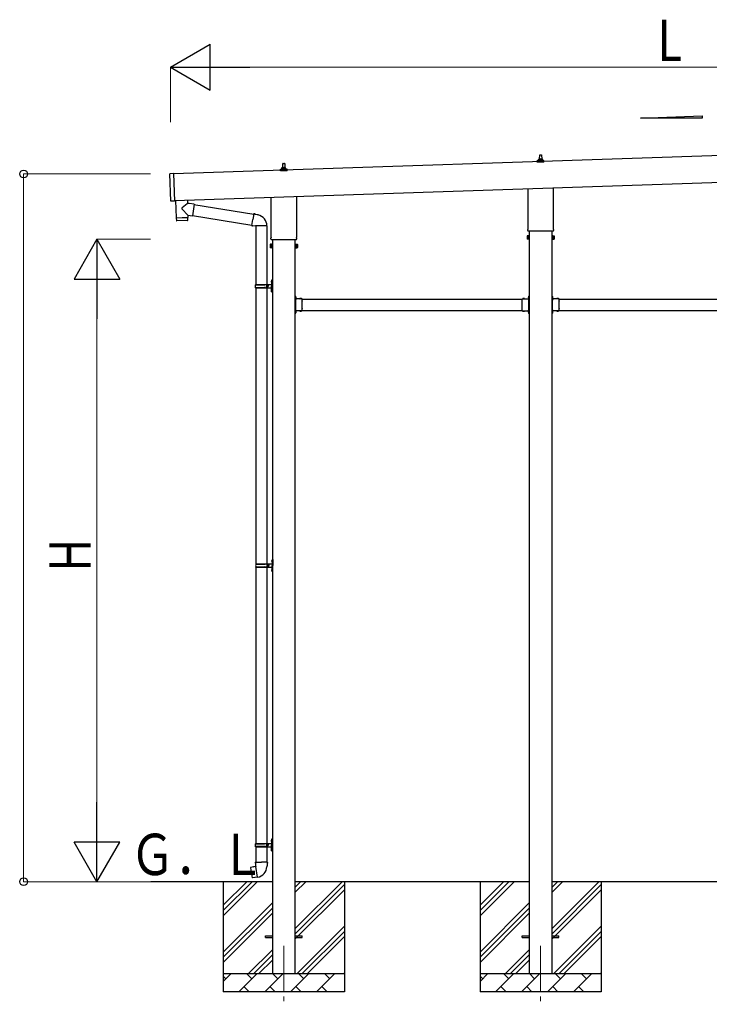
# Model space of a CAD drawing. Units: millimetres. Extents: x 0 to 42050, y 0 to 29700.
# Drawn here: x 20177 to 23937, y 3472 to 8836 of the extents above; entities that cross this region are included whole.
import ezdxf

# ---------------------------------------------------------------- set-up
doc = ezdxf.new("R2010")
doc.units = ezdxf.units.MM
doc.linetypes.add('YCENTER_1', pattern=[13, 10, -1, 1, -1])
doc.linetypes.add('YHIDDEN_1', pattern=[4, 3, -1])
for name, color, linetype, lineweight in [('YKK_12', 2, 'Continuous', 13), ('YKK_13', 4, 'Continuous', 30), ('YKK_A1', 4, 'Continuous', 30), ('YKK_D', 6, 'Continuous', 13)]:
    doc.layers.add(name, color=color, linetype=linetype, lineweight=lineweight)
doc.styles.add('text-b', font='extslim2.shx', dxfattribs={"width": 0.8, "bigfont": 'extfont2.shx'})

msp = doc.modelspace()

# ---------------------------------------------------------------- linework, layer by layer
at = {"layer": 'YKK_12', "linetype": 'YCENTER_1', "ltscale": 25}
for p, q in [((21617.3, 3790), (21617.3, 3472.3)), ((23017.3, 3790), (23017.3, 3479.1))]:
    msp.add_line(p, q, dxfattribs=at)
at = {"layer": 'YKK_13'}
for p, q in [((23013, 8100.4), (23021.5, 8100.4)), ((21611.3, 8029.3), (21612, 8052.8)), ((21613, 8053.8), (21621.5, 8053.8)), ((21622.5, 8052.8), (21623.3, 8029.3)), ((22999, 8060.4), (22999, 8068.1)), ((23035.5, 8060.4), (22999, 8060.4)), ((22999.4, 8068.9), (23035.1, 8068.9)), ((22999.8, 8069.1), (23006.5, 8070.7)), ((23006.9, 8070.9), (23027.6, 8070.9)), ((23007.3, 8071.7), (23007.3, 8075.9)), ((23008.3, 8075.9), (23026.3, 8075.9)), ((23011.3, 8075.9), (23012, 8099.5)), ((23022.5, 8099.5), (23023.3, 8075.9)), ((23027.3, 8071.7), (23027.3, 8075.9)), ((23034.7, 8069.1), (23028, 8070.7)), ((23035.5, 8060.4), (23035.5, 8068.1)), ((21001.1, 7848.3), (20996.1, 7996.2)), ((21016.1, 7997.9), (20997.1, 7997.2)), ((21016.1, 7997.9), (21021.1, 7848)), ((21599, 8013.8), (21599, 8021.5)), ((21635.5, 8013.8), (21599, 8013.8)), ((21599.4, 8022.3), (21635.1, 8022.3)), ((21599.8, 8022.4), (21606.5, 8024.1)), ((21606.9, 8024.3), (21627.6, 8024.3)), ((21607.3, 8025), (21607.3, 8029.3)), ((21608.3, 8029.3), (21626.3, 8029.3)), ((21627.3, 8025), (21627.3, 8029.3)), ((21634.7, 8022.4), (21628, 8024.1)), ((21635.5, 8013.8), (21635.5, 8021.5)), ((22949, 7696.4), (22949, 7915.8)), ((23085.6, 7920.4), (23085.6, 7696.4)), ((21021.1, 7848), (21002.1, 7847.3)), ((21027.6, 7851.8), (21030.7, 7756.9)), ((21090.1, 7833.9), (21062.8, 7810.9)), ((21092.2, 7835.7), (21090.1, 7833.9)), ((21091.5, 7853.9), (21092.2, 7835.7)), ((21101.8, 7834.3), (21092.2, 7835.7)), ((21127.8, 7830.7), (21101.8, 7834.3)), ((21549, 7649.8), (21549, 7869.1)), ((21685.6, 7873.7), (21685.6, 7649.8)), ((21094.3, 7771.1), (21062.8, 7803.6)), ((21127.8, 7830.7), (21118.8, 7767.6)), ((21127.5, 7828.8), (21453.4, 7776.9)), ((21453.7, 7778.8), (21448.2, 7747.4)), ((21453.7, 7778.8), (21454.9, 7780.7)), ((21453.7, 7778.8), (21458.8, 7777.8)), ((21454.9, 7780.7), (21458.4, 7780.1)), ((21458.4, 7780.1), (21458.8, 7777.8)), ((21030.7, 7756.9), (21094.7, 7759.1)), ((21094.7, 7758.1), (21030.8, 7755.9)), ((21030.8, 7755.9), (21031.4, 7742.9)), ((21092, 7742), (21034.5, 7740)), ((21035.2, 7757.1), (21035.3, 7756.1)), ((21090.2, 7758.9), (21090.2, 7757.9)), ((21094.3, 7771.1), (21118.8, 7767.6)), ((21094.3, 7771.1), (21094.7, 7759.1)), ((21094.9, 7745), (21094.7, 7758.1)), ((21119, 7769.4), (21443, 7717.8)), ((21442.7, 7716), (21448.2, 7747.4)), ((21458.8, 7777.8), (21473.3, 7774.9)), ((21473.3, 7774.9), (21475, 7773.3)), ((21475, 7773.3), (21477.1, 7772.9)), ((21442.7, 7716), (21443, 7713.8)), ((21442.7, 7716), (21447.8, 7715.2)), ((21443, 7713.8), (21446.6, 7713.1)), ((21446.6, 7713.1), (21447.8, 7715.2)), ((21447.8, 7715.2), (21462.4, 7712.9)), ((21462.4, 7712.9), (21464.6, 7713.9)), ((21524.9, 7713.5), (21463.7, 7713.5)), ((21464.8, 7713.5), (21464.8, 7394)), ((21524.8, 7713.5), (21524.8, 7394)), ((22947.3, 7687.7), (22947.3, 7693.2)), ((23085.2, 7684.2), (22949.3, 7684.2)), ((23087.3, 7693.2), (23087.3, 7687.7)), ((21547.3, 7641), (21547.3, 7646.5)), ((21685.2, 7637.5), (21549.3, 7637.5)), ((21687.3, 7646.5), (21687.3, 7641)), ((22943.3, 7658.2), (22944, 7659.5)), ((22943.3, 7658.2), (22943.3, 7641.2)), ((22943.3, 7641.2), (22944, 7639.9)), ((22950.3, 7659.5), (22944, 7659.5)), ((22950.3, 7654.6), (22944, 7654.6)), ((22950.3, 7644.8), (22944, 7644.8)), ((22950.3, 7639.9), (22944, 7639.9)), ((22950.3, 7639.9), (22950.3, 7659.5)), ((22950.3, 7640.5), (22950.3, 7658.9)), ((22950.3, 7658.9), (22952.8, 7658.9)), ((22952.8, 7640.5), (22950.3, 7640.5)), ((22952.8, 7639.2), (22952.8, 7660.2)), ((22952.8, 7660.2), (22954.8, 7660.2)), ((22954.8, 7639.2), (22952.8, 7639.2)), ((22954.8, 7660.2), (22954.8, 7639.2)), ((23081.8, 7660.2), (23079.8, 7660.2)), ((23079.8, 7660.2), (23079.8, 7639.2)), ((23079.8, 7639.2), (23081.8, 7639.2)), ((23081.8, 7639.2), (23081.8, 7660.2)), ((23084.3, 7658.9), (23081.8, 7658.9)), ((23081.8, 7640.5), (23084.3, 7640.5)), ((23084.3, 7639.9), (23084.3, 7659.5)), ((23084.3, 7659.5), (23090.5, 7659.5)), ((23084.3, 7640.5), (23084.3, 7658.9)), ((23084.3, 7654.6), (23090.5, 7654.6)), ((23084.3, 7644.8), (23090.5, 7644.8)), ((23084.3, 7639.9), (23090.5, 7639.9)), ((23091.3, 7658.2), (23090.5, 7659.5)), ((23091.3, 7641.2), (23090.5, 7639.9)), ((23091.3, 7658.2), (23091.3, 7641.2)), ((21543.3, 7611.5), (21544, 7612.8)), ((21543.3, 7611.5), (21543.3, 7594.5)), ((21543.3, 7594.5), (21544, 7593.2)), ((21550.3, 7612.8), (21544, 7612.8)), ((21550.3, 7607.9), (21544, 7607.9)), ((21550.3, 7598.1), (21544, 7598.1)), ((21550.3, 7593.2), (21544, 7593.2)), ((21550.3, 7593.2), (21550.3, 7612.8)), ((21550.3, 7593.8), (21550.3, 7612.2)), ((21550.3, 7612.2), (21552.8, 7612.2)), ((21552.8, 7593.8), (21550.3, 7593.8)), ((21552.8, 7592.5), (21552.8, 7613.5)), ((21552.8, 7613.5), (21554.8, 7613.5)), ((21554.8, 7592.5), (21552.8, 7592.5)), ((21554.8, 7613.5), (21554.8, 7592.5)), ((21681.8, 7613.5), (21679.8, 7613.5)), ((21679.8, 7613.5), (21679.8, 7592.5)), ((21679.8, 7592.5), (21681.8, 7592.5)), ((21681.8, 7592.5), (21681.8, 7613.5)), ((21684.3, 7612.2), (21681.8, 7612.2)), ((21681.8, 7593.8), (21684.3, 7593.8)), ((21684.3, 7593.2), (21684.3, 7612.8)), ((21684.3, 7612.8), (21690.5, 7612.8)), ((21684.3, 7593.8), (21684.3, 7612.2)), ((21684.3, 7607.9), (21690.5, 7607.9)), ((21684.3, 7598.1), (21690.5, 7598.1)), ((21684.3, 7593.2), (21690.5, 7593.2)), ((21691.3, 7611.5), (21690.5, 7612.8)), ((21691.3, 7594.5), (21690.5, 7593.2)), ((21691.3, 7611.5), (21691.3, 7594.5)), ((21548.5, 7411.1), (21550.5, 7410.2)), ((21548.5, 7406.9), (21550.5, 7407.9)), ((21549.7, 7413.2), (21550.4, 7413.2)), ((21549.7, 7413.2), (21549.7, 7404.9)), ((21549.7, 7404.9), (21550.4, 7404.9)), ((21550.4, 7413.2), (21550.4, 7404.9)), ((21550.4, 7413.2), (21550.8, 7412.8)), ((21550.4, 7404.9), (21550.8, 7405.3)), ((21550.5, 7410.2), (21551.1, 7409)), ((21550.5, 7407.9), (21551.1, 7409)), ((21550.8, 7417), (21553.8, 7418.5)), ((21550.8, 7417), (21550.8, 7385)), ((21550.8, 7412.8), (21550.8, 7405.3)), ((21553.8, 7418.5), (21553.8, 7385)), ((21553.8, 7418.5), (21554.8, 7418.5)), ((21554.8, 7418.5), (21554.8, 7385)), ((21461.8, 7392), (21512.1, 7392)), ((21461.8, 7378), (21512.1, 7378)), ((21462.8, 7394), (21548.8, 7394)), ((21462.8, 7394), (21462.8, 7392)), ((21462.8, 7376), (21462.8, 7378)), ((21462.8, 7376), (21548.8, 7376)), ((21464.8, 7376), (21464.8, 5871.5)), ((21521.8, 7394), (21521.8, 7389.5)), ((21521.8, 7389.5), (21523.8, 7389.5)), ((21521.8, 7376), (21521.8, 7380.5)), ((21521.8, 7380.5), (21523.8, 7380.5)), ((21523.8, 7389.5), (21523.8, 7385)), ((21523.8, 7380.5), (21523.8, 7385)), ((21524.8, 7376), (21524.8, 5871.5)), ((21529.8, 7394), (21529.8, 7385)), ((21529.8, 7389.5), (21532.8, 7389.5)), ((21529.8, 7376), (21529.8, 7385)), ((21529.8, 7380.5), (21532.8, 7380.5)), ((21532.8, 7389.5), (21532.8, 7385)), ((21532.8, 7380.5), (21532.8, 7385)), ((21548.5, 7363.1), (21550.5, 7362.2)), ((21548.5, 7358.9), (21550.5, 7359.9)), ((21549.7, 7365.2), (21550.4, 7365.2)), ((21549.7, 7365.2), (21549.7, 7356.9)), ((21549.7, 7356.9), (21550.4, 7356.9)), ((21550.4, 7365.2), (21550.4, 7356.9)), ((21550.4, 7365.2), (21550.8, 7364.8)), ((21550.4, 7356.9), (21550.8, 7357.3)), ((21550.5, 7362.2), (21551.1, 7361)), ((21550.5, 7359.9), (21551.1, 7361)), ((21550.8, 7353), (21550.8, 7385)), ((21550.8, 7364.8), (21550.8, 7357.3)), ((21550.8, 7353), (21553.8, 7351.5)), ((21553.8, 7351.5), (21553.8, 7385)), ((21553.8, 7351.5), (21554.8, 7351.5)), ((21554.8, 7351.5), (21554.8, 7385)), ((21681.4, 7330.5), (21679.8, 7330.5)), ((21679.8, 7324.5), (21679.8, 7330.5)), ((21681.4, 7325), (21679.8, 7325)), ((21679.8, 7315.5), (21679.8, 7321.5)), ((21681.4, 7321), (21679.8, 7321)), ((21681.4, 7313.5), (21681.4, 7330.5)), ((21681.4, 7327), (21681.4, 7319)), ((21717.8, 7315.1), (21681.4, 7315.1)), ((21681.8, 7313.5), (21684.8, 7313.5)), ((21681.8, 7304.7), (21681.8, 7311.5)), ((21681.8, 7311.5), (21684.8, 7311.5)), ((21681.8, 7262.7), (21681.8, 7303.3)), ((21682.2, 7327.7), (21682.1, 7327.7)), ((21682.2, 7318.3), (21682.1, 7318.3)), ((21684.8, 7311.5), (21684.8, 7315.1)), ((21705, 7316), (21705, 7315.8)), ((21713.8, 7315.1), (21705.7, 7315.1)), ((21714.5, 7316), (21714.5, 7315.8)), ((21717.8, 7304.7), (21717.8, 7315.1)), ((21717.8, 7262.7), (21717.8, 7303.3)), ((22916.8, 7304.7), (22916.8, 7315.1)), ((22916.8, 7315.1), (22953.2, 7315.1)), ((22916.8, 7262.7), (22916.8, 7303.3)), ((22920, 7316), (22920, 7315.8)), ((22920.7, 7315.1), (22928.8, 7315.1)), ((22929.5, 7316), (22929.5, 7315.8)), ((22949.8, 7311.5), (22949.8, 7315.1)), ((22952.8, 7313.5), (22949.8, 7313.5)), ((22952.8, 7311.5), (22949.8, 7311.5)), ((22952.3, 7327.7), (22952.5, 7327.7)), ((22952.3, 7318.3), (22952.5, 7318.3)), ((22952.8, 7304.7), (22952.8, 7311.5)), ((22952.8, 7262.7), (22952.8, 7303.3)), ((22953.2, 7330.5), (22954.8, 7330.5)), ((22953.2, 7313.5), (22953.2, 7330.5)), ((22953.2, 7327), (22953.2, 7319)), ((22953.2, 7325), (22954.8, 7325)), ((22953.2, 7321), (22954.8, 7321)), ((22954.8, 7324.5), (22954.8, 7330.5)), ((22954.8, 7315.5), (22954.8, 7321.5)), ((23081.4, 7330.5), (23079.8, 7330.5)), ((23079.8, 7324.5), (23079.8, 7330.5)), ((23081.4, 7325), (23079.8, 7325)), ((23079.8, 7315.5), (23079.8, 7321.5)), ((23081.4, 7321), (23079.8, 7321)), ((23081.4, 7313.5), (23081.4, 7330.5)), ((23081.4, 7327), (23081.4, 7319)), ((23117.8, 7315.1), (23081.4, 7315.1)), ((23081.8, 7313.5), (23084.8, 7313.5)), ((23081.8, 7304.7), (23081.8, 7311.5)), ((23081.8, 7311.5), (23084.8, 7311.5)), ((23081.8, 7262.7), (23081.8, 7303.3)), ((23082.2, 7327.7), (23082.1, 7327.7)), ((23082.2, 7318.3), (23082.1, 7318.3)), ((23084.8, 7311.5), (23084.8, 7315.1)), ((23105, 7316), (23105, 7315.8)), ((23113.8, 7315.1), (23105.7, 7315.1)), ((23114.5, 7316), (23114.5, 7315.8)), ((23117.8, 7304.7), (23117.8, 7315.1)), ((23117.8, 7262.7), (23117.8, 7303.3)), ((21679.8, 7244.5), (21679.8, 7250.5)), ((21681.4, 7245), (21679.8, 7245)), ((21681.4, 7235.5), (21681.4, 7252.5)), ((21717.8, 7250.9), (21681.4, 7250.9)), ((21681.4, 7247), (21681.4, 7239)), ((21681.8, 7254.5), (21681.8, 7261.3)), ((21681.8, 7254.5), (21684.8, 7254.5)), ((21684.8, 7252.5), (21681.8, 7252.5)), ((21682.2, 7247.7), (21682.1, 7247.7)), ((21684.8, 7254.5), (21684.8, 7250.9)), ((21705, 7250), (21705, 7250.2)), ((21713.8, 7250.9), (21705.7, 7250.9)), ((21714.5, 7250), (21714.5, 7250.2)), ((21717.8, 7250.9), (21717.8, 7261.3)), ((22916.8, 7250.9), (22916.8, 7261.3)), ((22916.8, 7250.9), (22953.2, 7250.9)), ((22920, 7250), (22920, 7250.2)), ((22920.7, 7250.9), (22928.8, 7250.9)), ((22929.5, 7250), (22929.5, 7250.2)), ((22952.8, 7254.5), (22949.8, 7254.5)), ((22949.8, 7254.5), (22949.8, 7250.9)), ((22949.8, 7252.5), (22952.8, 7252.5)), ((22952.3, 7247.7), (22952.5, 7247.7)), ((22952.8, 7254.5), (22952.8, 7261.3)), ((22953.2, 7235.5), (22953.2, 7252.5)), ((22953.2, 7247), (22953.2, 7239)), ((22953.2, 7245), (22954.8, 7245)), ((22954.8, 7244.5), (22954.8, 7250.5)), ((23079.8, 7244.5), (23079.8, 7250.5)), ((23081.4, 7245), (23079.8, 7245)), ((23081.4, 7235.5), (23081.4, 7252.5)), ((23117.8, 7250.9), (23081.4, 7250.9)), ((23081.4, 7247), (23081.4, 7239)), ((23081.8, 7254.5), (23081.8, 7261.3)), ((23081.8, 7254.5), (23084.8, 7254.5)), ((23084.8, 7252.5), (23081.8, 7252.5)), ((23082.2, 7247.7), (23082.1, 7247.7)), ((23084.8, 7254.5), (23084.8, 7250.9)), ((23105, 7250), (23105, 7250.2)), ((23113.8, 7250.9), (23105.7, 7250.9)), ((23114.5, 7250), (23114.5, 7250.2)), ((23117.8, 7250.9), (23117.8, 7261.3)), ((21679.8, 7235.5), (21679.8, 7241.5)), ((21681.4, 7241), (21679.8, 7241)), ((21681.4, 7235.5), (21679.8, 7235.5)), ((21682.2, 7238.3), (21682.1, 7238.3)), ((22952.3, 7238.3), (22952.5, 7238.3)), ((22953.2, 7241), (22954.8, 7241)), ((22953.2, 7235.5), (22954.8, 7235.5)), ((22954.8, 7235.5), (22954.8, 7241.5)), ((23079.8, 7235.5), (23079.8, 7241.5)), ((23081.4, 7241), (23079.8, 7241)), ((23081.4, 7235.5), (23079.8, 7235.5)), ((23082.2, 7238.3), (23082.1, 7238.3)), ((21464.3, 5869.5), (21514.6, 5869.5)), ((21464.3, 5855.5), (21514.6, 5855.5)), ((21464.8, 5853.5), (21464.8, 4349)), ((21465.3, 5871.5), (21551.3, 5871.5)), ((21465.3, 5871.5), (21465.3, 5869.5)), ((21465.3, 5853.5), (21465.3, 5855.5)), ((21465.3, 5853.5), (21551.3, 5853.5)), ((21524.3, 5871.5), (21524.3, 5867)), ((21524.3, 5867), (21526.3, 5867)), ((21524.3, 5853.5), (21524.3, 5858)), ((21524.3, 5858), (21526.3, 5858)), ((21524.8, 5853.5), (21524.8, 4349)), ((21526.3, 5867), (21526.3, 5862.5)), ((21526.3, 5858), (21526.3, 5862.5)), ((21532.3, 5871.5), (21532.3, 5862.5)), ((21532.3, 5867), (21535.3, 5867)), ((21532.3, 5853.5), (21532.3, 5862.5)), ((21532.3, 5858), (21535.3, 5858)), ((21535.3, 5867), (21535.3, 5862.5)), ((21535.3, 5858), (21535.3, 5862.5)), ((21551, 5888.6), (21553, 5887.7)), ((21551, 5884.4), (21553, 5885.4)), ((21552.2, 5890.7), (21552.9, 5890.7)), ((21552.2, 5890.7), (21552.2, 5882.4)), ((21552.2, 5882.4), (21552.9, 5882.4)), ((21552.9, 5890.7), (21552.9, 5882.4)), ((21552.9, 5890.7), (21553.3, 5890.3)), ((21552.9, 5882.4), (21553.3, 5882.8)), ((21553, 5887.7), (21553.6, 5886.5)), ((21553, 5885.4), (21553.6, 5886.5)), ((21553.3, 5894.5), (21556.3, 5896)), ((21553.3, 5894.5), (21553.3, 5862.5)), ((21553.3, 5890.3), (21553.3, 5882.8)), ((21553.3, 5830.5), (21553.3, 5862.5)), ((21556.3, 5896), (21556.3, 5862.5)), ((21556.3, 5896), (21557.3, 5896)), ((21556.3, 5829), (21556.3, 5862.5)), ((21557.3, 5896), (21557.3, 5862.5)), ((21557.3, 5829), (21557.3, 5862.5)), ((21551, 5840.6), (21553, 5839.7)), ((21551, 5836.4), (21553, 5837.4)), ((21552.2, 5842.7), (21552.9, 5842.7)), ((21552.2, 5842.7), (21552.2, 5834.4)), ((21552.2, 5834.4), (21552.9, 5834.4)), ((21552.9, 5842.7), (21552.9, 5834.4)), ((21552.9, 5842.7), (21553.3, 5842.3)), ((21552.9, 5834.4), (21553.3, 5834.8)), ((21553, 5839.7), (21553.6, 5838.5)), ((21553, 5837.4), (21553.6, 5838.5)), ((21553.3, 5842.3), (21553.3, 5834.8)), ((21553.3, 5830.5), (21556.3, 5829)), ((21556.3, 5829), (21557.3, 5829)), ((21461.8, 4347), (21512.1, 4347)), ((21462.8, 4349), (21548.8, 4349)), ((21462.8, 4349), (21462.8, 4347)), ((21521.8, 4349), (21521.8, 4344.5)), ((21529.8, 4349), (21529.8, 4340)), ((21548.5, 4366.1), (21550.5, 4365.2)), ((21548.5, 4361.9), (21550.5, 4362.9)), ((21549.7, 4368.2), (21550.4, 4368.2)), ((21549.7, 4368.2), (21549.7, 4359.9)), ((21549.7, 4359.9), (21550.4, 4359.9)), ((21550.4, 4368.2), (21550.4, 4359.9)), ((21550.4, 4368.2), (21550.8, 4367.8)), ((21550.4, 4359.9), (21550.8, 4360.3)), ((21550.5, 4365.2), (21551.1, 4364)), ((21550.5, 4362.9), (21551.1, 4364)), ((21550.8, 4372), (21553.8, 4373.5)), ((21550.8, 4372), (21550.8, 4340)), ((21550.8, 4367.8), (21550.8, 4360.3)), ((21553.8, 4373.5), (21553.8, 4340)), ((21553.8, 4373.5), (21554.8, 4373.5)), ((21554.8, 4373.5), (21554.8, 4340)), ((21461.8, 4333), (21512.1, 4333)), ((21462.8, 4331), (21462.8, 4333)), ((21462.8, 4331), (21548.8, 4331)), ((21464.8, 4331), (21464.8, 4246.1)), ((21521.8, 4344.5), (21523.8, 4344.5)), ((21521.8, 4331), (21521.8, 4335.5)), ((21521.8, 4335.5), (21523.8, 4335.5)), ((21523.8, 4344.5), (21523.8, 4340)), ((21523.8, 4335.5), (21523.8, 4340)), ((21524.8, 4331), (21524.8, 4246.1)), ((21529.8, 4344.5), (21532.8, 4344.5)), ((21529.8, 4331), (21529.8, 4340)), ((21529.8, 4335.5), (21532.8, 4335.5)), ((21532.8, 4344.5), (21532.8, 4340)), ((21532.8, 4335.5), (21532.8, 4340)), ((21548.5, 4318.1), (21550.5, 4317.2)), ((21548.5, 4313.9), (21550.5, 4314.9)), ((21549.7, 4320.2), (21550.4, 4320.2)), ((21549.7, 4320.2), (21549.7, 4311.9)), ((21549.7, 4311.9), (21550.4, 4311.9)), ((21550.4, 4320.2), (21550.4, 4311.9)), ((21550.4, 4320.2), (21550.8, 4319.8)), ((21550.4, 4311.9), (21550.8, 4312.3)), ((21550.5, 4317.2), (21551.1, 4316)), ((21550.5, 4314.9), (21551.1, 4316)), ((21550.8, 4308), (21550.8, 4340)), ((21550.8, 4319.8), (21550.8, 4312.3)), ((21550.8, 4308), (21553.8, 4306.5)), ((21553.8, 4306.5), (21553.8, 4340)), ((21553.8, 4306.5), (21554.8, 4306.5)), ((21554.8, 4306.5), (21554.8, 4340)), ((21462.9, 4246.1), (21460.8, 4245.3)), ((21460.8, 4245.3), (21460.8, 4241.7)), ((21460.8, 4241.7), (21463, 4240.9)), ((21462.9, 4246.1), (21494.8, 4246.1)), ((21462.9, 4246.1), (21463, 4240.9)), ((21463, 4240.9), (21463.3, 4226.1)), ((21526.6, 4246.1), (21494.8, 4246.1)), ((21526.5, 4240.9), (21526.3, 4226.1)), ((21526.6, 4246.1), (21526.5, 4240.9)), ((21528.8, 4241.7), (21526.5, 4240.9)), ((21526.6, 4246.1), (21528.8, 4245.3)), ((21528.8, 4245.3), (21528.8, 4241.7)), ((21436.3, 4217.6), (21435.5, 4216.5)), ((21435.5, 4216.5), (21445.1, 4161.9)), ((21464.2, 4222.9), (21436.3, 4217.6)), ((21449, 4220.2), (21448.8, 4220)), ((21451, 4220.6), (21449, 4220.2)), ((21451.3, 4220.4), (21451, 4220.6)), ((21463.3, 4226.1), (21464.6, 4224.1)), ((21464.4, 4223.9), (21464.4, 4223.2)), ((21474.5, 4165.6), (21464.4, 4223)), ((21464.6, 4224.1), (21464.6, 4224.1)), ((21525, 4224.1), (21524.9, 4222)), ((21526.3, 4226.1), (21525, 4224.1)), ((21446.3, 4161.1), (21445.1, 4161.9)), ((21474.3, 4165.7), (21446.3, 4161.1)), ((21459.1, 4163), (21458.9, 4163.1)), ((21461.1, 4163.3), (21459.1, 4163)), ((21461.3, 4163.5), (21461.1, 4163.3)), ((21474.8, 4164.8), (21474.6, 4165.5)), ((21517.3, 3844.5), (21554.8, 3844.5)), ((21517.3, 3835.5), (21517.3, 3844.5)), ((21517.3, 3835.5), (21554.8, 3835.5)), ((21679.8, 3844.5), (21717.3, 3844.5)), ((21679.8, 3835.5), (21717.3, 3835.5)), ((21717.3, 3835.5), (21717.3, 3844.5)), ((22917.3, 3844.5), (22954.8, 3844.5)), ((22917.3, 3835.5), (22917.3, 3844.5)), ((22917.3, 3835.5), (22954.8, 3835.5)), ((23079.8, 3844.5), (23117.3, 3844.5)), ((23079.8, 3835.5), (23117.3, 3835.5)), ((23117.3, 3835.5), (23117.3, 3844.5))]:
    msp.add_line(p, q, dxfattribs=at)
at = {"layer": 'YKK_13', "linetype": 'YHIDDEN_1'}
for p, q in [((21679.8, 7326), (21681.4, 7326)), ((21679.8, 7321.5), (21679.8, 7324.5)), ((21679.8, 7320), (21681.4, 7320)), ((21681.4, 7324.1), (21684, 7325.4)), ((21681.4, 7321.9), (21684, 7320.5)), ((21708.6, 7315.1), (21707.3, 7317.8)), ((21710.9, 7315.1), (21712.2, 7317.8)), ((22923.6, 7315.1), (22922.3, 7317.8)), ((22925.9, 7315.1), (22927.2, 7317.8)), ((22953.2, 7324.1), (22950.5, 7325.4)), ((22953.2, 7321.9), (22950.5, 7320.5)), ((22954.8, 7326), (22953.2, 7326)), ((22954.8, 7320), (22953.2, 7320)), ((22954.8, 7321.5), (22954.8, 7324.5)), ((23079.8, 7326), (23081.4, 7326)), ((23079.8, 7321.5), (23079.8, 7324.5)), ((23079.8, 7320), (23081.4, 7320)), ((23081.4, 7324.1), (23084, 7325.4)), ((23081.4, 7321.9), (23084, 7320.5)), ((23108.6, 7315.1), (23107.3, 7317.8)), ((23110.9, 7315.1), (23112.2, 7317.8)), ((21679.8, 7241.5), (21679.8, 7244.5)), ((21681.4, 7244.1), (21684, 7245.4)), ((21681.4, 7241.9), (21684, 7240.5)), ((21708.6, 7250.9), (21707.3, 7248.2)), ((21710.9, 7250.9), (21712.2, 7248.2)), ((22923.6, 7250.9), (22922.3, 7248.2)), ((22925.9, 7250.9), (22927.2, 7248.2)), ((22953.2, 7244.1), (22950.5, 7245.4)), ((22953.2, 7241.9), (22950.5, 7240.5)), ((22954.8, 7241.5), (22954.8, 7244.5)), ((23079.8, 7241.5), (23079.8, 7244.5)), ((23081.4, 7244.1), (23084, 7245.4)), ((23081.4, 7241.9), (23084, 7240.5)), ((23108.6, 7250.9), (23107.3, 7248.2)), ((23110.9, 7250.9), (23112.2, 7248.2))]:
    msp.add_line(p, q, dxfattribs=at)
at = {"layer": 'YKK_13', "linetype": 'YCENTER_1'}
for p, q in [((21685.5, 7323), (21679.8, 7323)), ((22949.1, 7323), (22954.8, 7323)), ((23085.5, 7323), (23079.8, 7323))]:
    msp.add_line(p, q, dxfattribs=at)
at = {"layer": 'YKK_13'}
for centre, radius, start, end in [((23013, 8099.4), 1, 90, 178.6051), ((23021.5, 8099.4), 1, 1.3949, 90), ((21613, 8052.8), 1, 90, 178.6051), ((21621.5, 8052.8), 1, 1.3949, 90), ((23000, 8068.1), 1, 103.627, 180), ((23006.3, 8071.7), 1, 283.627, 0), ((23011.3, 8075.3), 4.13, 90, 171.1763), ((23008.3, 8074.9), 1, 90, 180), ((23020.6, 8075.9), 4.83, 133.6028, 180), ((23013.9, 8075.9), 4.83, 0, 46.3972), ((23023.2, 8075.3), 4.13, 8.8237, 90), ((23026.3, 8074.9), 1, 0, 90), ((23028.3, 8071.7), 1, 180, 256.373), ((23034.5, 8068.1), 1, 0, 76.373), ((20997.1, 7996.2), 1, 91.9092, 181.9092), ((21600, 8021.5), 1, 103.627, 180), ((21606.3, 8025), 1, 283.627, 0), ((21611.3, 8028.6), 4.13, 90, 171.1763), ((21608.3, 8028.3), 1, 90, 180), ((21620.6, 8029.3), 4.83, 133.6028, 180), ((21613.9, 8029.3), 4.83, 0, 46.3972), ((21623.2, 8028.6), 4.13, 8.8237, 90), ((21626.3, 8028.3), 1, 0, 90), ((21628.3, 8025), 1, 180, 256.373), ((21634.5, 8021.5), 1, 0, 76.373), ((21002.1, 7848.3), 1, 181.9092, 271.9092), ((21066.2, 7807.2), 5, 132.5647, 226.8831), ((21034.4, 7743), 3, 182.9092, 271.9575), ((21091.9, 7745), 3, 271.9092, 0.9092), ((21464.6, 7713.9), 60.3, 359.6249, 78), ((22951.3, 7693.2), 4, 125.0996, 180), ((22951.3, 7687.7), 4, 180, 194.4775), ((22951.3, 7687.7), 4, 194.4775, 241.045), ((23083.3, 7687.7), 4, 298.955, 345.5225), ((23083.3, 7693.2), 4, 0, 54.9004), ((23083.3, 7687.7), 4, 345.5225, 0), ((21551.3, 7646.5), 4, 125.0996, 180), ((21551.3, 7641), 4, 180, 194.4775), ((21551.3, 7641), 4, 194.4775, 241.045), ((21683.3, 7641), 4, 298.955, 345.5225), ((21683.3, 7646.5), 4, 0, 54.9004), ((21683.3, 7641), 4, 345.5225, 0), ((22947.6, 7657), 4.34, 145.6158, 214.3842), ((22959.5, 7649.7), 16.2, 162.412, 197.588), ((22947.6, 7642.3), 4.34, 145.6158, 214.3842), ((23086.9, 7657), 4.34, 325.6158, 34.3842), ((23075, 7649.7), 16.2, 342.412, 17.588), ((23086.9, 7642.3), 4.34, 325.6158, 34.3842), ((21547.6, 7610.4), 4.34, 145.6158, 214.3842), ((21559.5, 7603), 16.2, 162.412, 197.588), ((21547.6, 7595.6), 4.34, 145.6158, 214.3842), ((21686.9, 7610.4), 4.34, 325.6158, 34.3842), ((21675, 7603), 16.2, 342.412, 17.588), ((21686.9, 7595.6), 4.34, 325.6158, 34.3842), ((21554.1, 7409), 6, 136.2176, 223.7824), ((21510.5, 7385), 49.3, 171.8288, 180), ((21510.5, 7385), 49.3, 180, 188.1713), ((21512.1, 7394), 2, 270, 360), ((21512.1, 7376), 2, 0.0001, 90), ((21554.1, 7361), 6, 136.2176, 223.7824), ((21548.8, 7396), 2, 270, 360), ((21548.8, 7374), 2, 0.0001, 90), ((21681.8, 7315.5), 2, 180, 270), ((21682.1, 7327), 0.7, 90, 180), ((21682.1, 7319), 0.7, 180, 270), ((21681.1, 7304), 1, 314.427, 45.573), ((21682.2, 7326.9), 0.862, 39.1235, 90), ((21682.2, 7319.1), 0.862, 270, 320.8765), ((21677.5, 7323), 7, 0, 39.1235), ((21677.5, 7323), 7, 320.8765, 0), ((21705.9, 7316), 0.862, 129.1235, 180), ((21705.7, 7315.8), 0.7, 180, 270), ((21709.8, 7311.2), 7, 90, 129.1235), ((21709.8, 7311.2), 7, 50.8765, 90), ((21713.8, 7315.8), 0.7, 270, 0), ((21713.6, 7316), 0.862, 0, 50.8765), ((21718.5, 7304), 1, 134.427, 225.573), ((22916.1, 7304), 1, 314.427, 45.573), ((22920.9, 7316), 0.862, 129.1235, 180), ((22920.7, 7315.8), 0.7, 180, 270), ((22924.8, 7311.2), 7, 90, 129.1235), ((22924.8, 7311.2), 7, 50.8765, 90), ((22928.8, 7315.8), 0.7, 270, 0), ((22928.6, 7316), 0.862, 0, 50.8765), ((22957.1, 7323), 7, 140.8765, 180), ((22957.1, 7323), 7, 180, 219.1235), ((22952.3, 7326.9), 0.862, 90, 140.8765), ((22952.3, 7319.1), 0.862, 219.1235, 270), ((22952.5, 7327), 0.7, 0, 90), ((22952.5, 7319), 0.7, 270, 0), ((22953.5, 7304), 1, 134.427, 225.573), ((22952.8, 7315.5), 2, 270, 0), ((23081.8, 7315.5), 2, 180, 270), ((23082.1, 7327), 0.7, 90, 180), ((23082.1, 7319), 0.7, 180, 270), ((23081.1, 7304), 1, 314.427, 45.573), ((23082.2, 7326.9), 0.862, 39.1235, 90), ((23082.2, 7319.1), 0.862, 270, 320.8765), ((23077.5, 7323), 7, 0, 39.1235), ((23077.5, 7323), 7, 320.8765, 0), ((23105.9, 7316), 0.862, 129.1235, 180), ((23105.7, 7315.8), 0.7, 180, 270), ((23109.8, 7311.2), 7, 90, 129.1235), ((23109.8, 7311.2), 7, 50.8765, 90), ((23113.8, 7315.8), 0.7, 270, 0), ((23113.6, 7316), 0.862, 0, 50.8765), ((23118.5, 7304), 1, 134.427, 225.573), ((21681.8, 7250.5), 2, 90, 180), ((21682.1, 7247), 0.7, 90, 180), ((21681.1, 7262), 1, 314.427, 45.573), ((21682.2, 7246.9), 0.862, 39.1235, 90), ((21677.5, 7243), 7, 0, 39.1235), ((21677.5, 7243), 7, 320.8765, 0), ((21705.7, 7250.2), 0.7, 90, 180), ((21705.9, 7250), 0.862, 180, 230.8765), ((21709.8, 7254.8), 7, 230.8765, 270), ((21709.8, 7254.8), 7, 270, 309.1235), ((21713.8, 7250.2), 0.7, 0, 90), ((21713.6, 7250), 0.862, 309.1235, 0), ((21718.5, 7262), 1, 134.427, 225.573), ((22916.1, 7262), 1, 314.427, 45.573), ((22920.7, 7250.2), 0.7, 90, 180), ((22920.9, 7250), 0.862, 180, 230.8765), ((22924.8, 7254.8), 7, 230.8765, 270), ((22924.8, 7254.8), 7, 270, 309.1235), ((22928.8, 7250.2), 0.7, 0, 90), ((22928.6, 7250), 0.862, 309.1235, 0), ((22957.1, 7243), 7, 140.8765, 180), ((22957.1, 7243), 7, 180, 219.1235), ((22952.3, 7246.9), 0.862, 90, 140.8765), ((22953.5, 7262), 1, 134.427, 225.573), ((22952.5, 7247), 0.7, 0, 90), ((22952.8, 7250.5), 2, 0, 90), ((23081.8, 7250.5), 2, 90, 180), ((23082.1, 7247), 0.7, 90, 180), ((23081.1, 7262), 1, 314.427, 45.573), ((23082.2, 7246.9), 0.862, 39.1235, 90), ((23077.5, 7243), 7, 0, 39.1235), ((23077.5, 7243), 7, 320.8765, 0), ((23105.7, 7250.2), 0.7, 90, 180), ((23105.9, 7250), 0.862, 180, 230.8765), ((23109.8, 7254.8), 7, 230.8765, 270), ((23109.8, 7254.8), 7, 270, 309.1235), ((23113.8, 7250.2), 0.7, 0, 90), ((23113.6, 7250), 0.862, 309.1235, 0), ((23118.5, 7262), 1, 134.427, 225.573), ((21682.1, 7239), 0.7, 180, 270), ((21682.2, 7239.1), 0.862, 270, 320.8765), ((22952.3, 7239.1), 0.862, 219.1235, 270), ((22952.5, 7239), 0.7, 270, 0), ((23082.1, 7239), 0.7, 180, 270), ((23082.2, 7239.1), 0.862, 270, 320.8765), ((21513, 5862.5), 49.3, 171.8288, 180), ((21513, 5862.5), 49.3, 180, 188.1713), ((21514.6, 5871.5), 2, 270, 360), ((21514.6, 5853.5), 2, 0.0001, 90), ((21556.6, 5886.5), 6, 136.2176, 223.7824), ((21551.3, 5873.5), 2, 270, 360), ((21551.3, 5851.5), 2, 0.0001, 90), ((21556.6, 5838.5), 6, 136.2176, 223.7824), ((21510.5, 4340), 49.3, 171.8288, 180), ((21512.1, 4349), 2, 270, 360), ((21554.1, 4364), 6, 136.2176, 223.7824), ((21548.8, 4351), 2, 270, 360), ((21510.5, 4340), 49.3, 180, 188.1713), ((21512.1, 4331), 2, 0.0001, 90), ((21554.1, 4316), 6, 136.2176, 223.7824), ((21548.8, 4329), 2, 0.0001, 90), ((21464.1, 4223.2), 0.3, 280.6684, 0), ((21464.6, 4223.9), 0.2, 100, 180), ((21464.6, 4224.1), 60.3, 279.9694, 358), ((21474.3, 4165.4), 0.3, 20, 99.3316), ((21475, 4164.9), 0.2, 200, 279.9694)]:
    msp.add_arc(centre, radius, start, end, dxfattribs=at)
at = {"layer": 'YKK_A1'}
for p, q in [((23561.9, 8300.2), (23897.9, 8312.6)), ((23897.9, 8300.2), (23561.9, 8300.2)), ((23897.9, 8312.6), (23897.9, 8300.2)), ((26408.1, 8176.2), (21016.1, 7996.5)), ((22954.8, 7684.2), (22954.8, 3640)), ((23079.8, 3640), (23079.8, 7684.2)), ((21554.8, 7637.5), (21554.8, 3640)), ((21679.8, 3640), (21679.8, 7637.5)), ((21684.8, 7313), (21680.3, 7313)), ((21680.3, 7313), (21680.3, 7253)), ((21717.8, 7313), (22916.8, 7313)), ((22949.8, 7313), (22954.3, 7313)), ((22954.3, 7313), (22954.3, 7253)), ((23084.8, 7313), (23080.3, 7313)), ((23080.3, 7313), (23080.3, 7253)), ((23117.8, 7313), (24316.8, 7313)), ((21684.8, 7253), (21680.3, 7253)), ((21717.8, 7253), (22916.8, 7253)), ((22949.8, 7253), (22954.3, 7253)), ((23084.8, 7253), (23080.3, 7253)), ((23117.8, 7253), (24316.8, 7253)), ((21554.8, 4140), (20891.8, 4140)), ((21287.3, 4140), (21287.3, 3540)), ((21287.3, 3954.9), (21472.3, 4140)), ((21287.3, 3983.2), (21444, 4140)), ((21287.3, 4011.5), (21415.7, 4140)), ((22954.8, 4140), (21679.8, 4140)), ((21679.8, 3884.9), (21934.9, 4140)), ((21679.8, 4082.9), (21736.9, 4140)), ((21679.8, 4111.2), (21708.6, 4140)), ((21947.3, 4140), (21947.3, 3540)), ((22687.3, 4140), (22687.3, 3540)), ((22687.3, 3954.9), (22872.3, 4140)), ((22687.3, 3983.2), (22844, 4140)), ((22687.3, 4011.5), (22815.7, 4140)), ((24354.8, 4140), (23079.8, 4140)), ((23079.8, 3884.9), (23334.9, 4140)), ((23079.8, 4082.9), (23136.9, 4140)), ((23079.8, 4111.2), (23108.6, 4140)), ((23347.3, 4140), (23347.3, 3540)), ((21679.8, 3856.6), (21947.3, 4124.1)), ((21679.8, 3828.3), (21947.3, 4095.8)), ((23079.8, 3856.6), (23347.3, 4124.1)), ((23079.8, 3828.3), (23347.3, 4095.8)), ((21287.3, 3757), (21554.8, 4024.5)), ((22687.3, 3757), (22954.8, 4024.5)), ((21287.3, 3728.7), (21554.8, 3996.2)), ((22687.3, 3728.7), (22954.8, 3996.2)), ((21287.3, 3700.4), (21554.8, 3967.9)), ((22687.3, 3700.4), (22954.8, 3967.9)), ((21689.4, 3640), (21947.3, 3897.8)), ((21717.7, 3640), (21947.3, 3869.6)), ((23089.4, 3640), (23347.3, 3897.8)), ((23117.7, 3640), (23347.3, 3869.6)), ((21746, 3640), (21947.3, 3841.3)), ((23146, 3640), (23347.3, 3841.3)), ((21424.9, 3640), (21554.8, 3769.9)), ((22824.9, 3640), (22954.8, 3769.9)), ((21453.1, 3640), (21554.8, 3741.6)), ((21481.4, 3640), (21554.8, 3713.3)), ((22853.1, 3640), (22954.8, 3741.6)), ((22881.4, 3640), (22954.8, 3713.3)), ((21287.3, 3640), (21947.3, 3640)), ((21287.3, 3597.1), (21330.2, 3640)), ((21301.6, 3611.4), (21287.3, 3625.8)), ((21371.6, 3540), (21471.6, 3640)), ((21443, 3611.4), (21414.5, 3640)), ((21513, 3540), (21613, 3640)), ((21584.4, 3611.4), (21555.9, 3640)), ((21654.4, 3540), (21754.4, 3640)), ((21725.9, 3611.4), (21697.3, 3640)), ((21795.8, 3540), (21895.8, 3640)), ((21867.3, 3611.4), (21838.7, 3640)), ((21944, 3640), (21947.3, 3643.3)), ((22687.3, 3640), (23347.3, 3640)), ((22687.3, 3597.1), (22730.2, 3640)), ((22701.6, 3611.4), (22687.3, 3625.8)), ((22771.6, 3540), (22871.6, 3640)), ((22843, 3611.4), (22814.5, 3640)), ((22913, 3540), (23013, 3640)), ((22984.4, 3611.4), (22955.9, 3640)), ((23054.4, 3540), (23154.4, 3640)), ((23125.9, 3611.4), (23097.3, 3640)), ((23195.8, 3540), (23295.8, 3640)), ((23267.3, 3611.4), (23238.7, 3640)), ((23344, 3640), (23347.3, 3643.3)), ((21400.1, 3568.6), (21428.7, 3540)), ((21541.6, 3568.6), (21570.1, 3540)), ((21683, 3568.6), (21711.5, 3540)), ((21824.4, 3568.6), (21852.9, 3540)), ((22800.1, 3568.6), (22828.7, 3540)), ((22941.6, 3568.6), (22970.1, 3540)), ((23083, 3568.6), (23111.5, 3540)), ((23224.4, 3568.6), (23252.9, 3540)), ((21947.3, 3540), (21287.3, 3540)), ((23347.3, 3540), (22687.3, 3540))]:
    msp.add_line(p, q, dxfattribs=at)
at = {"layer": 'YKK_A1', "ltscale": 25}
msp.add_line((21021, 7851.5), (26413, 8031.3), dxfattribs=at)
at = {"layer": 'YKK_D', "lineweight": -2}
for p, q in [((20998.7, 8577.4), (21215.2, 8702.4)), ((21215.2, 8452.4), (21215.2, 8702.4)), ((20998.7, 8577.4), (21215.2, 8452.4)), ((20998.7, 8577.4), (21431.7, 8577.4)), ((20598.7, 7640), (20473.7, 7423.5)), ((20598.7, 7640), (20723.7, 7423.5)), ((20598.7, 7640), (20598.7, 7207)), ((20473.7, 7423.5), (20723.7, 7423.5)), ((20598.7, 4140), (20598.7, 4573)), ((20598.7, 4140), (20473.7, 4356.5)), ((20723.7, 4356.5), (20473.7, 4356.5)), ((20598.7, 4140), (20723.7, 4356.5))]:
    msp.add_line(p, q, dxfattribs=at)
at = {"layer": 'YKK_D'}
for p, q in [((20998.7, 8277.4), (20998.7, 8578.4)), ((26180.4, 8577.4), (21248.7, 8577.4)), ((20891.2, 7995.9), (20197.7, 7995.9)), ((20198.7, 4140), (20198.7, 7995.9)), ((20891.2, 7640), (20597.7, 7640)), ((20598.7, 4390), (20598.7, 7390)), ((20891.2, 4140), (20197.7, 4140)), ((20891.2, 4140), (20597.7, 4140))]:
    msp.add_line(p, q, dxfattribs=at)
at = {"layer": 'YKK_D', "linetype": 'ByBlock', "lineweight": -2}
for centre in [(20198.7, 7995.9), (20198.7, 4140)]:
    msp.add_circle(centre, 21.2, dxfattribs=at)

# ---------------------------------------------------------------- texts
at = {"layer": 'YKK_A1', "style": 'text-b', "width": 0.8}
msp.add_text('Ｇ．Ｌ', height=225, dxfattribs=at).set_placement((20778.3, 4176.5))
at = {"layer": 'YKK_D', "style": 'text-b', "width": 0.8}
msp.add_text('L', height=225, dxfattribs=at).set_placement((23654.6, 8611.4))
msp.add_text('H', height=225, rotation=90, dxfattribs=at).set_placement((20564.7, 5830))

doc.saveas('drawing.dxf')
